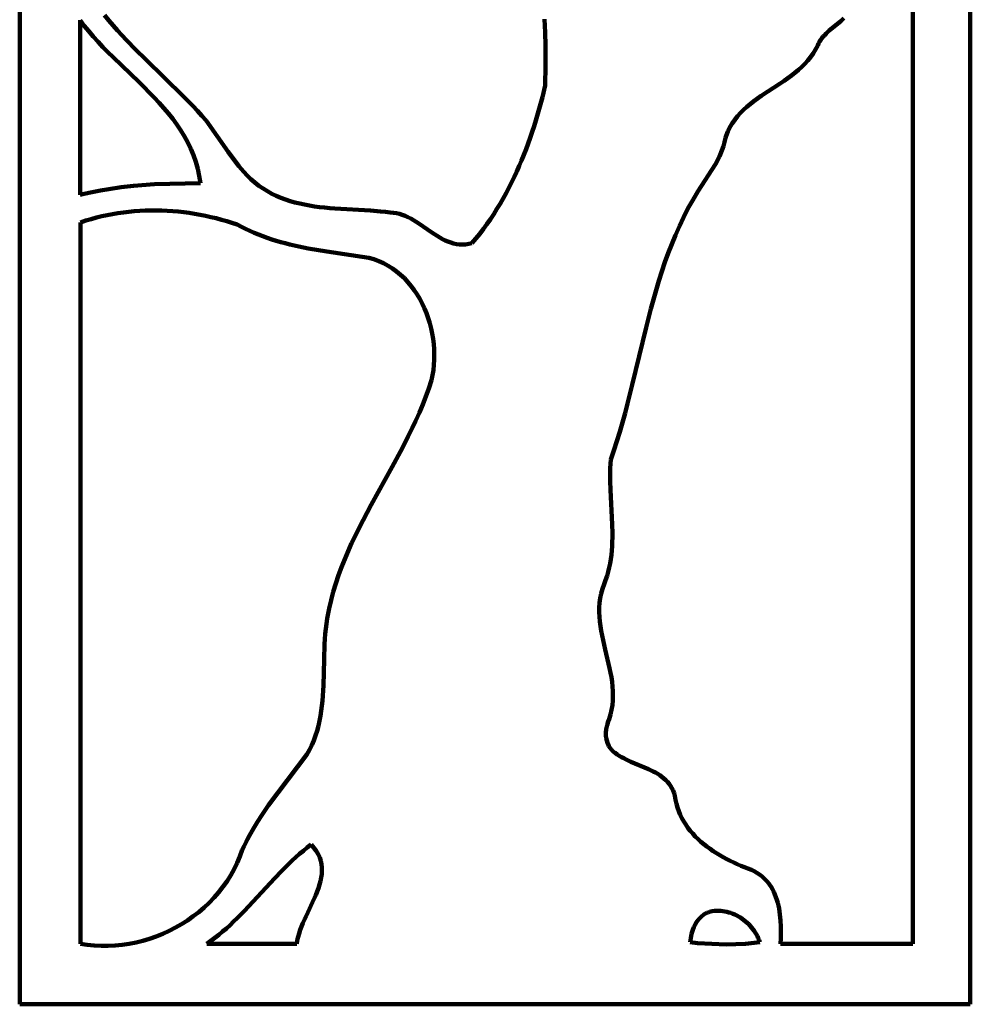
# Model space of a CAD drawing. Units: millimetres. Extents: x 0 to 8.3, y 0 to 16.7.
# Drawn here: x 0 to 8.3, y 0 to 8.6 of the extents above; entities that cross this region are included whole.
import ezdxf

# ---------------------------------------------------------------- set-up
doc = ezdxf.new("R2010")
doc.units = ezdxf.units.MM
doc.layers.add('color#000000ff', color=7, linetype='CONTINUOUS', lineweight=100)

msp = doc.modelspace()

# ---------------------------------------------------------------- linework, layer by layer
at = {"layer": 'color#000000ff'}
for p, q in [((0, 0), (0, 16.6667)), ((8.3333, 16.6667), (8.3333, 0)), ((7.83, 0.5313), (7.8302, 9.7769)), ((0.7438, 8.6709), (0.7809, 8.6261)), ((4.6064, 8.5214), (4.6013, 8.6377)), ((7.2259, 8.645), (7.1986, 8.6202)), ((0.5297, 8.6271), (0.5291, 7.0957)), ((0.5665, 8.5783), (0.5297, 8.6271)), ((0.6051, 8.5306), (0.5665, 8.5783)), ((0.7809, 8.6261), (0.8187, 8.582)), ((0.8187, 8.582), (0.8574, 8.5384)), ((7.1986, 8.6202), (7.0971, 8.5365)), ((0.6454, 8.4838), (0.6051, 8.5306)), ((0.6871, 8.4377), (0.6454, 8.4838)), ((0.8574, 8.5384), (0.8968, 8.4955)), ((0.8968, 8.4955), (0.9368, 8.453)), ((4.6094, 8.405), (4.6064, 8.5214)), ((7.0328, 8.4703), (7.0221, 8.4556)), ((7.0444, 8.4844), (7.0328, 8.4703)), ((7.0567, 8.4981), (7.0444, 8.4844)), ((7.0697, 8.5112), (7.0567, 8.4981)), ((7.0971, 8.5365), (7.0697, 8.5112)), ((0.73, 8.3924), (0.6871, 8.4377)), ((0.7738, 8.3476), (0.73, 8.3924)), ((0.9368, 8.453), (1.0183, 8.3692)), ((4.6105, 8.2305), (4.6094, 8.405)), ((6.9958, 8.4072), (6.9772, 8.3711)), ((7.0035, 8.4241), (6.9958, 8.4072)), ((7.0123, 8.4402), (7.0035, 8.4241)), ((7.0221, 8.4556), (7.0123, 8.4402)), ((0.8185, 8.3032), (0.7738, 8.3476)), ((1.0467, 8.0838), (0.8185, 8.3032)), ((1.0183, 8.3692), (1.1014, 8.2867)), ((6.9337, 8.3049), (6.9092, 8.2744)), ((6.9565, 8.3371), (6.9337, 8.3049)), ((6.9772, 8.3711), (6.9565, 8.3371)), ((1.1014, 8.2867), (1.4366, 7.9594)), ((4.6079, 8.0564), (4.6105, 8.2305)), ((6.8553, 8.218), (6.8263, 8.1917)), ((6.883, 8.2455), (6.8553, 8.218)), ((6.9092, 8.2744), (6.883, 8.2455)), ((6.733, 8.1189), (6.7003, 8.096)), ((6.7649, 8.1423), (6.733, 8.1189)), ((6.7961, 8.1665), (6.7649, 8.1423)), ((6.8263, 8.1917), (6.7961, 8.1665)), ((1.0918, 8.0395), (1.0467, 8.0838)), ((1.1363, 7.9949), (1.0918, 8.0395)), ((4.5823, 7.9539), (4.6079, 8.0564)), ((6.6672, 8.0737), (6.5002, 7.9635)), ((6.7003, 8.096), (6.6672, 8.0737)), ((1.1799, 7.9498), (1.1363, 7.9949)), ((1.2224, 7.904), (1.1799, 7.9498)), ((1.4366, 7.9594), (1.5181, 7.8758)), ((4.5547, 7.8516), (4.5823, 7.9539)), ((6.5002, 7.9635), (6.4677, 7.9407)), ((1.2636, 7.8575), (1.2224, 7.904)), ((1.3034, 7.8101), (1.2636, 7.8575)), ((1.5181, 7.8758), (1.558, 7.8334)), ((6.3748, 7.8681), (6.3461, 7.8419)), ((6.4048, 7.8932), (6.3748, 7.8681)), ((6.4358, 7.9173), (6.4048, 7.8932)), ((6.4677, 7.9407), (6.4358, 7.9173)), ((1.3415, 7.7618), (1.3034, 7.8101)), ((1.558, 7.8334), (1.5974, 7.7906)), ((1.5974, 7.7906), (1.636, 7.7472)), ((4.5247, 7.7496), (4.5547, 7.8516)), ((6.2927, 7.7856), (6.2685, 7.7553)), ((6.3186, 7.8144), (6.2927, 7.7856)), ((6.3461, 7.8419), (6.3186, 7.8144)), ((1.3777, 7.7123), (1.3415, 7.7618)), ((1.4118, 7.6617), (1.3777, 7.7123)), ((1.636, 7.7472), (1.828, 7.474)), ((4.4923, 7.6482), (4.5089, 7.6988)), ((4.5089, 7.6988), (4.5247, 7.7496)), ((6.2257, 7.6893), (6.2075, 7.6533)), ((6.2461, 7.7232), (6.2257, 7.6893)), ((6.2685, 7.7553), (6.2461, 7.7232)), ((1.4435, 7.6097), (1.4118, 7.6617)), ((1.4728, 7.5562), (1.4435, 7.6097)), ((4.4574, 7.5476), (4.4752, 7.5978)), ((4.4752, 7.5978), (4.4923, 7.6482)), ((6.1917, 7.6152), (6.1881, 7.5961)), ((6.2075, 7.6533), (6.1917, 7.6152)), ((1.4993, 7.5012), (1.4728, 7.5562)), ((4.4389, 7.4976), (4.4574, 7.5476)), ((6.1684, 7.5221), (6.1557, 7.4863)), ((6.1793, 7.5587), (6.1684, 7.5221)), ((6.1881, 7.5961), (6.1793, 7.5587)), ((1.5229, 7.4445), (1.4993, 7.5012)), ((1.5433, 7.386), (1.5229, 7.4445)), ((1.828, 7.474), (1.9209, 7.3492)), ((4.3997, 7.3987), (4.4196, 7.448)), ((4.4196, 7.448), (4.4389, 7.4976)), ((6.1335, 7.4339), (6.099, 7.3661)), ((6.1557, 7.4863), (6.1335, 7.4339)), ((1.5604, 7.3256), (1.5433, 7.386)), ((1.9209, 7.3492), (1.9643, 7.2987)), ((4.3575, 7.301), (4.379, 7.3497)), ((4.379, 7.3497), (4.3997, 7.3987)), ((6.099, 7.3661), (5.9439, 7.1253)), ((1.5739, 7.2631), (1.5604, 7.3256)), ((1.5837, 7.1985), (1.5739, 7.2631)), ((1.9643, 7.2987), (1.9948, 7.2663)), ((1.9948, 7.2663), (2.027, 7.2352)), ((4.3122, 7.2049), (4.3353, 7.2528)), ((4.3353, 7.2528), (4.3575, 7.301)), ((0.8889, 7.1635), (0.9981, 7.1756)), ((0.9981, 7.1756), (1.1808, 7.1891)), ((1.1808, 7.1891), (1.5837, 7.1985)), ((2.027, 7.2352), (2.0617, 7.2048)), ((2.0617, 7.2048), (2.0974, 7.1768)), ((2.0974, 7.1768), (2.134, 7.1513)), ((4.2883, 7.1576), (4.3122, 7.2049)), ((0.5291, 7.0957), (0.5647, 7.1047)), ((0.5647, 7.1047), (0.6363, 7.121)), ((0.6363, 7.121), (0.7081, 7.1354)), ((0.7081, 7.1354), (0.7802, 7.1479)), ((0.7802, 7.1479), (0.8889, 7.1635)), ((2.134, 7.1513), (2.1716, 7.1281)), ((2.1716, 7.1281), (2.21, 7.107)), ((2.21, 7.107), (2.2492, 7.0881)), ((2.2492, 7.0881), (2.2891, 7.071)), ((4.2379, 7.0642), (4.2635, 7.1106)), ((4.2635, 7.1106), (4.2883, 7.1576)), ((5.9439, 7.1253), (5.8998, 7.051)), ((2.2891, 7.071), (2.3298, 7.0558)), ((2.3298, 7.0558), (2.371, 7.0423)), ((2.371, 7.0423), (2.4129, 7.0303)), ((2.4129, 7.0303), (2.4552, 7.0198)), ((2.4552, 7.0198), (2.4981, 7.0107)), ((2.4981, 7.0107), (2.5414, 7.0027)), ((2.5414, 7.0027), (2.585, 6.9959)), ((2.585, 6.9959), (2.629, 6.99)), ((4.184, 6.973), (4.2114, 7.0183)), ((4.2114, 7.0183), (4.2379, 7.0642)), ((5.8998, 7.051), (5.8583, 6.9756)), ((0.7192, 6.909), (0.6724, 6.8973)), ((0.7662, 6.9193), (0.7192, 6.909)), ((0.8135, 6.9285), (0.7662, 6.9193)), ((0.8609, 6.9365), (0.8135, 6.9285)), ((0.9086, 6.9433), (0.8609, 6.9365)), ((0.9564, 6.949), (0.9086, 6.9433)), ((1.0044, 6.9535), (0.9564, 6.949)), ((1.0524, 6.9568), (1.0044, 6.9535)), ((1.1006, 6.959), (1.0524, 6.9568)), ((1.1488, 6.9601), (1.1006, 6.959)), ((1.197, 6.9601), (1.1488, 6.9601)), ((1.2452, 6.959), (1.197, 6.9601)), ((1.2934, 6.9568), (1.2452, 6.959)), ((1.3416, 6.9536), (1.2934, 6.9568)), ((1.3897, 6.9493), (1.3416, 6.9536)), ((1.4377, 6.944), (1.3897, 6.9493)), ((1.4856, 6.9377), (1.4377, 6.944)), ((1.5333, 6.9303), (1.4856, 6.9377)), ((1.5808, 6.9219), (1.5333, 6.9303)), ((1.6282, 6.9126), (1.5808, 6.9219)), ((1.6753, 6.9023), (1.6282, 6.9126)), ((2.629, 6.99), (2.6732, 6.985)), ((2.6732, 6.985), (2.7176, 6.9807)), ((2.7176, 6.9807), (2.7622, 6.977)), ((2.7622, 6.977), (3.0745, 6.9584)), ((3.0745, 6.9584), (3.1621, 6.9518)), ((3.1621, 6.9518), (3.2054, 6.9476)), ((3.2054, 6.9476), (3.2483, 6.9427)), ((3.2483, 6.9427), (3.2757, 6.9405)), ((3.2757, 6.9405), (3.3024, 6.9362)), ((3.3024, 6.9362), (3.3285, 6.9298)), ((3.3285, 6.9298), (3.3541, 6.9217)), ((3.3541, 6.9217), (3.3791, 6.9119)), ((3.3791, 6.9119), (3.4037, 6.9007)), ((4.1264, 6.8841), (4.1557, 6.9282)), ((4.1557, 6.9282), (4.184, 6.973)), ((5.8583, 6.9756), (5.8193, 6.8994)), ((0.534, 6.8551), (0.5318, 0.5304)), ((0.5798, 6.8704), (0.534, 6.8551)), ((0.626, 6.8845), (0.5798, 6.8704)), ((0.6724, 6.8973), (0.626, 6.8845)), ((1.7221, 6.891), (1.6753, 6.9023)), ((1.7687, 6.8787), (1.7221, 6.891)), ((1.815, 6.8656), (1.7687, 6.8787)), ((1.8609, 6.8515), (1.815, 6.8656)), ((1.9065, 6.8365), (1.8609, 6.8515)), ((1.9432, 6.8167), (1.9065, 6.8365)), ((3.4037, 6.9007), (3.4279, 6.8883)), ((3.4279, 6.8883), (3.4517, 6.8748)), ((3.4517, 6.8748), (3.4752, 6.8604)), ((3.4752, 6.8604), (3.4985, 6.8454)), ((3.4985, 6.8454), (3.6131, 6.7661)), ((4.0649, 6.7977), (4.0961, 6.8406)), ((4.0961, 6.8406), (4.1264, 6.8841)), ((5.7826, 6.8222), (5.7482, 6.7443)), ((5.8193, 6.8994), (5.7826, 6.8222)), ((1.9802, 6.798), (1.9432, 6.8167)), ((2.0176, 6.7804), (1.9802, 6.798)), ((2.0554, 6.7637), (2.0176, 6.7804)), ((2.0935, 6.7481), (2.0554, 6.7637)), ((2.1319, 6.7334), (2.0935, 6.7481)), ((2.1706, 6.7195), (2.1319, 6.7334)), ((3.6131, 6.7661), (3.6591, 6.736)), ((3.6591, 6.736), (3.6823, 6.7221)), ((3.9993, 6.7141), (4.0326, 6.7556)), ((4.0326, 6.7556), (4.0649, 6.7977)), ((5.7482, 6.7443), (5.7157, 6.6655)), ((2.2095, 6.7065), (2.1706, 6.7195)), ((2.2488, 6.6943), (2.2095, 6.7065)), ((2.2882, 6.6828), (2.2488, 6.6943)), ((2.3279, 6.672), (2.2882, 6.6828)), ((2.3678, 6.6619), (2.3279, 6.672)), ((2.4481, 6.6434), (2.3678, 6.6619)), ((3.6823, 6.7221), (3.7058, 6.7091)), ((3.7058, 6.7091), (3.7296, 6.6973)), ((3.7296, 6.6973), (3.7536, 6.6868)), ((3.7536, 6.6868), (3.7781, 6.6779)), ((3.7781, 6.6779), (3.8031, 6.6706)), ((3.8031, 6.6706), (3.8285, 6.6653)), ((3.8285, 6.6653), (3.8545, 6.662)), ((3.8545, 6.662), (3.8811, 6.661)), ((3.8811, 6.661), (3.9083, 6.6624)), ((3.9083, 6.6624), (3.9363, 6.6665)), ((3.9363, 6.6665), (3.965, 6.6734)), ((3.965, 6.6734), (3.9993, 6.7141)), ((5.7157, 6.6655), (5.6852, 6.5861)), ((2.529, 6.627), (2.4481, 6.6434)), ((2.6919, 6.5989), (2.529, 6.627)), ((3.0592, 6.5456), (2.6919, 6.5989)), ((5.6852, 6.5861), (5.6564, 6.5061)), ((3.1046, 6.5322), (3.0592, 6.5456)), ((3.1482, 6.5159), (3.1046, 6.5322)), ((3.19, 6.4969), (3.1482, 6.5159)), ((3.23, 6.4752), (3.19, 6.4969)), ((3.2682, 6.4511), (3.23, 6.4752)), ((5.6564, 6.5061), (5.6292, 6.4254)), ((3.3046, 6.4246), (3.2682, 6.4511)), ((3.3392, 6.3958), (3.3046, 6.4246)), ((3.3719, 6.3649), (3.3392, 6.3958)), ((5.6292, 6.4254), (5.6034, 6.3442)), ((3.4027, 6.3321), (3.3719, 6.3649)), ((3.4317, 6.2975), (3.4027, 6.3321)), ((5.6034, 6.3442), (5.5789, 6.2625)), ((3.4588, 6.2612), (3.4317, 6.2975)), ((3.4839, 6.2233), (3.4588, 6.2612)), ((3.5072, 6.184), (3.4839, 6.2233)), ((5.5789, 6.2625), (5.5555, 6.1805)), ((3.5286, 6.1434), (3.5072, 6.184)), ((3.548, 6.1016), (3.5286, 6.1434)), ((5.5555, 6.1805), (5.533, 6.098)), ((3.5655, 6.0589), (3.548, 6.1016)), ((3.581, 6.0152), (3.5655, 6.0589)), ((5.533, 6.098), (5.5114, 6.0153)), ((3.5946, 5.9709), (3.581, 6.0152)), ((3.6062, 5.9259), (3.5946, 5.9709)), ((5.5114, 6.0153), (5.4904, 5.9323)), ((3.6158, 5.8804), (3.6062, 5.9259)), ((3.6234, 5.8346), (3.6158, 5.8804)), ((5.4904, 5.9323), (5.37, 5.4322)), ((3.6291, 5.7886), (3.6234, 5.8346)), ((3.6326, 5.7425), (3.6291, 5.7886)), ((3.6342, 5.6964), (3.6326, 5.7425)), ((3.6312, 5.6051), (3.6337, 5.6506)), ((3.6337, 5.6506), (3.6342, 5.6964)), ((3.6199, 5.5157), (3.6265, 5.5601)), ((3.6265, 5.5601), (3.6312, 5.6051)), ((3.587, 5.3998), (3.6111, 5.472)), ((3.6111, 5.472), (3.6199, 5.5157)), ((3.5609, 5.3286), (3.587, 5.3998)), ((5.37, 5.4322), (5.3282, 5.2661)), ((3.5331, 5.258), (3.5609, 5.3286)), ((5.3282, 5.2661), (5.3063, 5.1834)), ((3.4726, 5.119), (3.5036, 5.1882)), ((3.5036, 5.1882), (3.5331, 5.258)), ((5.3063, 5.1834), (5.2836, 5.101)), ((3.4403, 5.0504), (3.4726, 5.119)), ((5.2836, 5.101), (5.2598, 5.019)), ((3.4069, 4.9823), (3.4403, 5.0504)), ((5.2598, 5.019), (5.2348, 4.9374)), ((3.3725, 4.9146), (3.4069, 4.9823)), ((5.2348, 4.9374), (5.2086, 4.8563)), ((3.265, 4.7133), (3.3372, 4.8472)), ((3.3372, 4.8472), (3.3725, 4.9146)), ((5.2086, 4.8563), (5.1808, 4.7758)), ((5.1808, 4.7758), (5.1782, 4.7382)), ((3.0814, 4.3799), (3.265, 4.7133)), ((5.1757, 4.6627), (5.1756, 4.6248)), ((5.1765, 4.7005), (5.1757, 4.6627)), ((5.1782, 4.7382), (5.1765, 4.7005)), ((5.1756, 4.6248), (5.1762, 4.5869)), ((5.1762, 4.5869), (5.1788, 4.5107)), ((5.1788, 4.5107), (5.1949, 4.2054)), ((3.0455, 4.313), (3.0814, 4.3799)), ((2.9758, 4.1781), (3.0103, 4.2457)), ((3.0103, 4.2457), (3.0455, 4.313)), ((2.9424, 4.1101), (2.9758, 4.1781)), ((5.1949, 4.2054), (5.1963, 4.1293)), ((2.91, 4.0417), (2.9424, 4.1101)), ((5.1962, 4.0914), (5.1952, 4.0535)), ((5.1963, 4.1293), (5.1962, 4.0914)), ((2.8495, 3.9031), (2.879, 3.9727)), ((2.879, 3.9727), (2.91, 4.0417)), ((5.1907, 3.9782), (5.1869, 3.9406)), ((5.1934, 4.0158), (5.1907, 3.9782)), ((5.1952, 4.0535), (5.1934, 4.0158)), ((2.8215, 3.8328), (2.8495, 3.9031)), ((5.182, 3.9033), (5.1758, 3.866)), ((5.1869, 3.9406), (5.182, 3.9033)), ((2.7954, 3.7618), (2.8215, 3.8328)), ((5.1683, 3.8289), (5.1594, 3.792)), ((5.1758, 3.866), (5.1683, 3.8289)), ((2.7712, 3.6899), (2.7954, 3.7618)), ((5.1368, 3.7187), (5.1229, 3.6824)), ((5.1489, 3.7553), (5.1368, 3.7187)), ((5.1594, 3.792), (5.1489, 3.7553)), ((2.7492, 3.6172), (2.7712, 3.6899)), ((5.1083, 3.6417), (5.0971, 3.601)), ((5.1229, 3.6824), (5.1083, 3.6417)), ((2.7121, 3.4687), (2.7294, 3.5435)), ((2.7294, 3.5435), (2.7492, 3.6172)), ((5.0889, 3.5603), (5.0835, 3.5196)), ((5.0971, 3.601), (5.0889, 3.5603)), ((2.7027, 3.4251), (2.7121, 3.4687)), ((5.0807, 3.4788), (5.0803, 3.4381)), ((5.0835, 3.5196), (5.0807, 3.4788)), ((2.6883, 3.3368), (2.6948, 3.3811)), ((2.6948, 3.3811), (2.7027, 3.4251)), ((5.0803, 3.4381), (5.082, 3.3973)), ((5.082, 3.3973), (5.0855, 3.3566)), ((2.6787, 3.2475), (2.6829, 3.2923)), ((2.6829, 3.2923), (2.6883, 3.3368)), ((5.0855, 3.3566), (5.0907, 3.3158)), ((5.0907, 3.3158), (5.0972, 3.275)), ((2.6727, 3.1575), (2.6753, 3.2026)), ((2.6753, 3.2026), (2.6787, 3.2475)), ((5.0972, 3.275), (5.105, 3.2342)), ((5.105, 3.2342), (5.1136, 3.1934)), ((2.6681, 3.0217), (2.6727, 3.1575)), ((5.1136, 3.1934), (5.1326, 3.1118)), ((5.1326, 3.1118), (5.171, 2.9484)), ((2.6624, 2.7952), (2.6681, 3.0217)), ((5.171, 2.9484), (5.1793, 2.9075)), ((5.1793, 2.9075), (5.1866, 2.8667)), ((5.1866, 2.8667), (5.1926, 2.8258)), ((2.6602, 2.7501), (2.6624, 2.7952)), ((5.1926, 2.8258), (5.1972, 2.7849)), ((5.1972, 2.7849), (5.2, 2.744)), ((2.6537, 2.6605), (2.6574, 2.7052)), ((2.6574, 2.7052), (2.6602, 2.7501)), ((5.2009, 2.7032), (5.1995, 2.6623)), ((5.2, 2.744), (5.2009, 2.7032)), ((2.6434, 2.5718), (2.6491, 2.6161)), ((2.6491, 2.6161), (2.6537, 2.6605)), ((5.1957, 2.6214), (5.1893, 2.5804)), ((5.1995, 2.6623), (5.1957, 2.6214)), ((2.628, 2.4842), (2.6364, 2.5279)), ((2.6364, 2.5279), (2.6434, 2.5718)), ((5.1799, 2.5395), (5.1673, 2.4986)), ((5.1893, 2.5804), (5.1799, 2.5395)), ((2.6065, 2.398), (2.6181, 2.4409)), ((2.6181, 2.4409), (2.628, 2.4842)), ((5.149, 2.446), (5.1423, 2.4128)), ((5.159, 2.4781), (5.149, 2.446)), ((5.1673, 2.4986), (5.159, 2.4781)), ((2.5777, 2.3134), (2.5931, 2.3555)), ((2.5931, 2.3555), (2.6065, 2.398)), ((5.1423, 2.4128), (5.1393, 2.3791)), ((5.1393, 2.3791), (5.1395, 2.3568)), ((5.1395, 2.3568), (5.1416, 2.3347)), ((5.1416, 2.3347), (5.1458, 2.3131)), ((2.5404, 2.2307), (2.5602, 2.2718)), ((2.5602, 2.2718), (2.5777, 2.3134)), ((5.1458, 2.3131), (5.152, 2.2922)), ((5.152, 2.2922), (5.1605, 2.2722)), ((5.1605, 2.2722), (5.1656, 2.2625)), ((5.1656, 2.2625), (5.1712, 2.2532)), ((5.1712, 2.2532), (5.1775, 2.2442)), ((2.1822, 1.7445), (2.5182, 2.1901)), ((2.5182, 2.1901), (2.5404, 2.2307)), ((5.1775, 2.2442), (5.1845, 2.2355)), ((5.1845, 2.2355), (5.192, 2.2272)), ((5.192, 2.2272), (5.2002, 2.2192)), ((5.2002, 2.2192), (5.2091, 2.2117)), ((5.2091, 2.2117), (5.2187, 2.2046)), ((5.2187, 2.2046), (5.2366, 2.1915)), ((5.2366, 2.1915), (5.2553, 2.1792)), ((5.2553, 2.1792), (5.2747, 2.1677)), ((5.2747, 2.1677), (5.2948, 2.1567)), ((5.2948, 2.1567), (5.3154, 2.1464)), ((5.3154, 2.1464), (5.3579, 2.1269)), ((5.3579, 2.1269), (5.511, 2.0626)), ((5.511, 2.0626), (5.5529, 2.0424)), ((5.5529, 2.0424), (5.5732, 2.0315)), ((5.5732, 2.0315), (5.5929, 2.0201)), ((5.5929, 2.0201), (5.6118, 2.0079)), ((5.6118, 2.0079), (5.63, 1.9949)), ((5.63, 1.9949), (5.6473, 1.9811)), ((5.6473, 1.9811), (5.6636, 1.9663)), ((5.6636, 1.9663), (5.6789, 1.9504)), ((5.6789, 1.9504), (5.693, 1.9333)), ((5.693, 1.9333), (5.7059, 1.9151)), ((5.7059, 1.9151), (5.7175, 1.8954)), ((5.7175, 1.8954), (5.7277, 1.8744)), ((5.7277, 1.8744), (5.7364, 1.8519)), ((5.7364, 1.8519), (5.7435, 1.8277)), ((5.7435, 1.8277), (5.7491, 1.7926)), ((2.123, 1.6583), (2.1822, 1.7445)), ((5.7491, 1.7926), (5.7567, 1.7585)), ((5.7567, 1.7585), (5.7661, 1.7255)), ((2.0851, 1.5999), (2.123, 1.6583)), ((5.7661, 1.7255), (5.7774, 1.6935)), ((5.7774, 1.6935), (5.7903, 1.6624)), ((5.7903, 1.6624), (5.8049, 1.6323)), ((2.0488, 1.5404), (2.0851, 1.5999)), ((5.8049, 1.6323), (5.8211, 1.6032)), ((5.8211, 1.6032), (5.8387, 1.5751)), ((5.8387, 1.5751), (5.8578, 1.5479)), ((1.9978, 1.4492), (2.0143, 1.4799)), ((2.0143, 1.4799), (2.0488, 1.5404)), ((5.8578, 1.5479), (5.8782, 1.5216)), ((5.8782, 1.5216), (5.8998, 1.4962)), ((5.8998, 1.4962), (5.9226, 1.4717)), ((5.9226, 1.4717), (5.9465, 1.448)), ((1.9515, 1.355), (1.9664, 1.3868)), ((1.9664, 1.3868), (1.9818, 1.4181)), ((1.9818, 1.4181), (1.9978, 1.4492)), ((2.5553, 1.4002), (2.5206, 1.3737)), ((2.5799, 1.3725), (2.5553, 1.4002)), ((5.9465, 1.448), (5.9714, 1.4253)), ((5.9714, 1.4253), (5.9973, 1.4034)), ((5.9973, 1.4034), (6.024, 1.3823)), ((6.024, 1.3823), (6.0515, 1.3621)), ((1.907, 1.2398), (1.9309, 1.2966)), ((1.9309, 1.2966), (1.9515, 1.355)), ((2.4536, 1.3183), (2.421, 1.2895)), ((2.4868, 1.3464), (2.4536, 1.3183)), ((2.5206, 1.3737), (2.4868, 1.3464)), ((2.6004, 1.3445), (2.5799, 1.3725)), ((2.617, 1.3161), (2.6004, 1.3445)), ((2.6299, 1.2875), (2.617, 1.3161)), ((6.0515, 1.3621), (6.0797, 1.3426)), ((6.0797, 1.3426), (6.1086, 1.324)), ((6.1086, 1.324), (6.138, 1.3061)), ((6.138, 1.3061), (6.1679, 1.289)), ((1.88, 1.1846), (1.907, 1.2398)), ((2.3575, 1.2301), (2.2959, 1.1686)), ((2.389, 1.2601), (2.3575, 1.2301)), ((2.421, 1.2895), (2.389, 1.2601)), ((2.6394, 1.2585), (2.6299, 1.2875)), ((2.6457, 1.2293), (2.6394, 1.2585)), ((2.6491, 1.1999), (2.6457, 1.2293)), ((6.1679, 1.289), (6.1982, 1.2726)), ((6.1982, 1.2726), (6.2288, 1.257)), ((6.2288, 1.257), (6.2596, 1.2421)), ((6.2596, 1.2421), (6.2906, 1.2279)), ((6.2906, 1.2279), (6.3217, 1.2145)), ((6.3217, 1.2145), (6.3529, 1.2016)), ((1.8174, 1.0793), (1.8501, 1.1311)), ((1.8501, 1.1311), (1.88, 1.1846)), ((2.2959, 1.1686), (2.2355, 1.1056)), ((2.6434, 1.1104), (2.6477, 1.1404)), ((2.6477, 1.1404), (2.6496, 1.1703)), ((2.6496, 1.1703), (2.6491, 1.1999)), ((6.3529, 1.2016), (6.3839, 1.1895)), ((6.3839, 1.1895), (6.4148, 1.178)), ((6.4148, 1.178), (6.4398, 1.1665)), ((6.4398, 1.1665), (6.4632, 1.1536)), ((6.4632, 1.1536), (6.485, 1.1394)), ((6.485, 1.1394), (6.5054, 1.1239)), ((6.5054, 1.1239), (6.5243, 1.1072)), ((1.7821, 1.0294), (1.8174, 1.0793)), ((2.2355, 1.1056), (1.9681, 0.8174)), ((2.6192, 1.0193), (2.629, 1.0498)), ((2.629, 1.0498), (2.6371, 1.0801)), ((2.6371, 1.0801), (2.6434, 1.1104)), ((6.5243, 1.1072), (6.5418, 1.0894)), ((6.5418, 1.0894), (6.558, 1.0705)), ((6.558, 1.0705), (6.5729, 1.0507)), ((6.5729, 1.0507), (6.5865, 1.0299)), ((1.7038, 0.9352), (1.7442, 0.9813)), ((1.7442, 0.9813), (1.7821, 1.0294)), ((2.5825, 0.9274), (2.5958, 0.9581)), ((2.5958, 0.9581), (2.6081, 0.9888)), ((2.6081, 0.9888), (2.6192, 1.0193)), ((6.5865, 1.0299), (6.599, 1.0084)), ((6.599, 1.0084), (6.6102, 0.986)), ((6.6102, 0.986), (6.6204, 0.9629)), ((6.6204, 0.9629), (6.6295, 0.9392)), ((1.6165, 0.8491), (1.6612, 0.8911)), ((1.6612, 0.8911), (1.7038, 0.9352)), ((2.5103, 0.7736), (2.5825, 0.9274)), ((6.6295, 0.9392), (6.6376, 0.915)), ((6.6376, 0.915), (6.6448, 0.8902)), ((6.6448, 0.8902), (6.651, 0.8651)), ((6.651, 0.8651), (6.6563, 0.8395)), ((1.5211, 0.7715), (1.5697, 0.8092)), ((1.5697, 0.8092), (1.6165, 0.8491)), ((1.9681, 0.8174), (1.9068, 0.7553)), ((5.9917, 0.7824), (5.9822, 0.7749)), ((6.0017, 0.7892), (5.9917, 0.7824)), ((6.0122, 0.7955), (6.0017, 0.7892)), ((6.0231, 0.8012), (6.0122, 0.7955)), ((6.0345, 0.8061), (6.0231, 0.8012)), ((6.0464, 0.8104), (6.0345, 0.8061)), ((6.0587, 0.814), (6.0464, 0.8104)), ((6.0716, 0.8168), (6.0587, 0.814)), ((6.0899, 0.8192), (6.0716, 0.8168)), ((6.1083, 0.8204), (6.0899, 0.8192)), ((6.1267, 0.8206), (6.1083, 0.8204)), ((6.1451, 0.8197), (6.1267, 0.8206)), ((6.1633, 0.8178), (6.1451, 0.8197)), ((6.1815, 0.8149), (6.1633, 0.8178)), ((6.1995, 0.8111), (6.1815, 0.8149)), ((6.2173, 0.8063), (6.1995, 0.8111)), ((6.2349, 0.8006), (6.2173, 0.8063)), ((6.2522, 0.7941), (6.2349, 0.8006)), ((6.2692, 0.7867), (6.2522, 0.7941)), ((6.286, 0.7786), (6.2692, 0.7867)), ((6.3023, 0.7696), (6.286, 0.7786)), ((6.6563, 0.8395), (6.6609, 0.8137)), ((6.6609, 0.8137), (6.6646, 0.7877)), ((6.6646, 0.7877), (6.6676, 0.7615)), ((1.3651, 0.6723), (1.4186, 0.703)), ((1.4186, 0.703), (1.4707, 0.736)), ((1.4707, 0.736), (1.5211, 0.7715)), ((1.8438, 0.6952), (1.8115, 0.666)), ((1.8755, 0.725), (1.8438, 0.6952)), ((1.9068, 0.7553), (1.8755, 0.725)), ((2.4703, 0.6819), (2.4828, 0.7124)), ((2.4828, 0.7124), (2.4962, 0.743)), ((2.4962, 0.743), (2.5103, 0.7736)), ((5.9216, 0.6987), (5.9106, 0.6762)), ((5.9342, 0.7201), (5.9216, 0.6987)), ((5.9484, 0.7401), (5.9342, 0.7201)), ((5.9644, 0.7584), (5.9484, 0.7401)), ((5.9731, 0.7669), (5.9644, 0.7584)), ((5.9822, 0.7749), (5.9731, 0.7669)), ((6.3183, 0.7599), (6.3023, 0.7696)), ((6.3338, 0.7495), (6.3183, 0.7599)), ((6.3489, 0.7384), (6.3338, 0.7495)), ((6.3635, 0.7267), (6.3489, 0.7384)), ((6.3775, 0.7144), (6.3635, 0.7267)), ((6.391, 0.7014), (6.3775, 0.7144)), ((6.4039, 0.6879), (6.391, 0.7014)), ((6.6676, 0.7615), (6.67, 0.7353)), ((6.67, 0.7353), (6.6728, 0.6828)), ((1.1968, 0.5952), (1.2541, 0.6183)), ((1.2541, 0.6183), (1.3102, 0.644)), ((1.3102, 0.644), (1.3651, 0.6723)), ((1.745, 0.6096), (1.7107, 0.5826)), ((1.7786, 0.6374), (1.745, 0.6096)), ((1.8115, 0.666), (1.7786, 0.6374)), ((2.4404, 0.5912), (2.4489, 0.6213)), ((2.4489, 0.6213), (2.4589, 0.6515)), ((2.4589, 0.6515), (2.4703, 0.6819)), ((5.8901, 0.6167), (5.8824, 0.5801)), ((5.9013, 0.6529), (5.8901, 0.6167)), ((5.9106, 0.6762), (5.9013, 0.6529)), ((6.4161, 0.6739), (6.4039, 0.6879)), ((6.4277, 0.6593), (6.4161, 0.6739)), ((6.4386, 0.6443), (6.4277, 0.6593)), ((6.4487, 0.6289), (6.4386, 0.6443)), ((6.4581, 0.6131), (6.4487, 0.6289)), ((6.4666, 0.5968), (6.4581, 0.6131)), ((6.6735, 0.6309), (6.6725, 0.5801)), ((6.6728, 0.6828), (6.6735, 0.6309)), ((0.5318, 0.5304), (0.5926, 0.5207)), ((0.5926, 0.5207), (0.6537, 0.5144)), ((0.8376, 0.5145), (0.8987, 0.5207)), ((0.8987, 0.5207), (0.9595, 0.5299)), ((0.9595, 0.5299), (1.0198, 0.542)), ((1.0198, 0.542), (1.0796, 0.557)), ((1.0796, 0.557), (1.1386, 0.5747)), ((1.1386, 0.5747), (1.1968, 0.5952)), ((1.6756, 0.5564), (1.6397, 0.5312)), ((1.6397, 0.5312), (2.4291, 0.5316)), ((1.7107, 0.5826), (1.6756, 0.5564)), ((2.4291, 0.5316), (2.4337, 0.5613)), ((2.4337, 0.5613), (2.4404, 0.5912)), ((5.8824, 0.5801), (5.8779, 0.5438)), ((5.8779, 0.5438), (5.9407, 0.5366)), ((5.9407, 0.5366), (6.1932, 0.5232)), ((6.1932, 0.5232), (6.3615, 0.5306)), ((6.3615, 0.5306), (6.4871, 0.5462)), ((6.4743, 0.5803), (6.4666, 0.5968)), ((6.4812, 0.5634), (6.4743, 0.5803)), ((6.4871, 0.5462), (6.4812, 0.5634)), ((6.6725, 0.5801), (6.67, 0.531)), ((6.67, 0.531), (7.83, 0.5313)), ((0.6537, 0.5144), (0.7149, 0.5113)), ((0.7149, 0.5113), (0.7763, 0.5113)), ((0.7763, 0.5113), (0.8376, 0.5145)), ((8.3333, 0), (0, 0))]:
    msp.add_line(p, q, dxfattribs=at)

doc.saveas('drawing.dxf')
